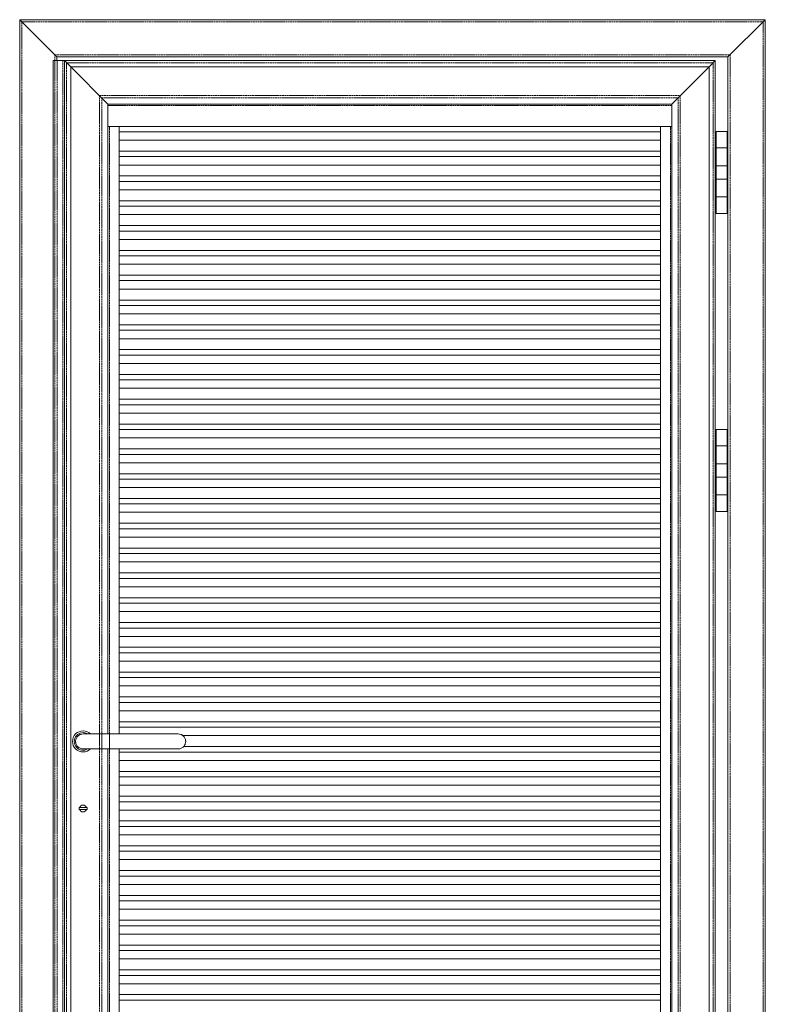
# Model space of a CAD drawing. Units: millimetres. Extents: x 4963 to 12197, y 5970 to 9288.
# Drawn here: x 9342 to 10342, y 7300 to 8621 of the extents above; entities that cross this region are included whole.
import ezdxf

# ---------------------------------------------------------------- set-up
doc = ezdxf.new("R2010")
doc.units = ezdxf.units.MM
doc.header["$LTSCALE"] = 1.5
doc.linetypes.add('DASHED', pattern=[0.2067, 0.1654, -0.0413])
for name, color, linetype, lineweight in [('Drückergarnitur', 24, 'Continuous', 13), ('Lamelle 020V', 1, 'Continuous', 15), ('Rahmen 602', 160, 'Continuous', 15), ('Scharniere', 15, 'Continuous', 13), ('Türrahmen', 154, 'Continuous', 13), ('Verdeckt (ISO)', 7, 'DASHED', 13), ('Winkel', 117, 'Continuous', 13), ('Zarge', 5, 'Continuous', 13)]:
    doc.layers.add(name, color=color, linetype=linetype, lineweight=lineweight)

msp = doc.modelspace()

# ---------------------------------------------------------------- linework, layer by layer
at = {"layer": 'Drückergarnitur'}
for p, q in [((9554.9, 7662.7), (9427.2, 7662.7)), ((9427.2, 7642.7), (9554.9, 7642.7)), ((9432.5, 7563.9), (9422, 7563.9)), ((9422, 7563.9), (9422, 7561.4)), ((9432.5, 7561.4), (9422, 7561.4)), ((9432.5, 7563.9), (9432.5, 7561.4))]:
    msp.add_line(p, q, dxfattribs=at)
for centre, radius, start, end in [((9427.2, 7652.7), 14.1, 45.0582, 314.9418), ((9427.2, 7652.7), 11.8, 57.9362, 302.0638), ((9427.2, 7562.7), 4.63, 15.6804, 164.3196), ((9427.2, 7562.7), 4.63, 195.6804, 344.3196)]:
    msp.add_arc(centre, radius, start, end, dxfattribs=at)
for points, knots in [([(9427.2, 7662.7), (9426.1, 7662.7), (9424.9, 7662.5), (9422.6, 7661.7), (9421.5, 7661), (9419.6, 7659.2), (9418.8, 7658.2), (9417.6, 7655.9), (9417.3, 7654.6), (9417.2, 7653.1), (9417.2, 7652.9), (9417.2, 7652.7)], [106.330301, 106.330301, 106.330301, 106.330301, 109.781091, 109.781091, 113.678653, 113.678653, 117.576317, 117.576317, 121.474084, 121.474084, 122.086971, 122.086971, 122.086971, 122.086971]), ([(9417.2, 7652.7), (9417.2, 7652.1), (9417.3, 7651.6), (9417.5, 7650.3), (9417.7, 7649.5), (9418, 7648.8), (9418.5, 7647.6), (9419.2, 7646.5), (9421.1, 7644.7), (9422.1, 7644), (9424.5, 7643), (9425.8, 7642.7), (9427.2, 7642.7), (9427.2, 7642.7), (9427.2, 7642.7)], [59.067588, 59.067588, 59.067588, 59.067588, 60.736533, 60.736533, 63.019383, 63.019383, 63.019383, 66.92551, 66.92551, 70.820268, 70.820268, 74.715337, 74.715337, 74.816636, 74.816636, 74.816636, 74.816636]), ([(9554.9, 7662.7), (9556, 7662.7), (9557.1, 7662.5), (9559.4, 7661.7), (9560.5, 7661), (9562.5, 7659.3), (9563.3, 7658.2), (9564.4, 7655.9), (9564.7, 7654.6), (9564.8, 7653.1), (9564.9, 7652.9), (9564.9, 7652.7)], [102.447988, 102.447988, 102.447988, 102.447988, 105.855559, 105.855559, 109.749817, 109.749817, 113.64408, 113.64408, 117.53835, 117.53835, 118.204972, 118.204972, 118.204972, 118.204972]), ([(9564.9, 7652.7), (9564.9, 7651.6), (9564.7, 7650.5), (9564.1, 7648.8), (9563.8, 7648.1), (9563, 7646.8), (9562.5, 7646.2), (9562, 7645.6), (9561, 7644.7), (9560, 7644), (9557.6, 7643), (9556.3, 7642.7), (9554.9, 7642.7), (9554.9, 7642.7), (9554.9, 7642.7)], [55.185792, 55.185792, 55.185792, 55.185792, 58.421218, 58.421218, 60.721547, 60.721547, 63.01918, 63.01918, 63.01918, 66.913361, 66.913361, 70.807545, 70.807545, 70.934393, 70.934393, 70.934393, 70.934393])]:
    msp.add_open_spline(points, degree=3, knots=knots, dxfattribs=at)
at = {"layer": 'Lamelle 020V'}
for p, q in [((10201.9, 8471), (9475.6, 8471)), ((10201.9, 8459.7), (9475.6, 8459.7)), ((9475.6, 8445), (10201.9, 8445)), ((10201.9, 8437.7), (9475.6, 8437.7)), ((10201.9, 8426.4), (9475.6, 8426.4)), ((9475.6, 8411.7), (10201.9, 8411.7)), ((10201.9, 8404.4), (9475.6, 8404.4)), ((10201.9, 8393.1), (9475.6, 8393.1)), ((9475.6, 8378.4), (10201.9, 8378.4)), ((10201.9, 8371.1), (9475.6, 8371.1)), ((10201.9, 8359.8), (9475.6, 8359.8)), ((9475.6, 8345.1), (10201.9, 8345.1)), ((10201.9, 8337.8), (9475.6, 8337.8)), ((10201.9, 8326.5), (9475.6, 8326.5)), ((9475.6, 8311.8), (10201.9, 8311.8)), ((10201.9, 8304.5), (9475.6, 8304.5)), ((10201.9, 8293.2), (9475.6, 8293.2)), ((9475.6, 8278.5), (10201.9, 8278.5)), ((10201.9, 8271.2), (9475.6, 8271.2)), ((10201.9, 8259.9), (9475.6, 8259.9)), ((9475.6, 8245.2), (10201.9, 8245.2)), ((10201.9, 8237.8), (9475.6, 8237.8)), ((10201.9, 8226.6), (9475.6, 8226.6)), ((9475.6, 8211.9), (10201.9, 8211.9)), ((10201.9, 8204.5), (9475.6, 8204.5)), ((10201.9, 8193.3), (9475.6, 8193.3)), ((9475.6, 8178.6), (10201.9, 8178.6)), ((10201.9, 8171.2), (9475.6, 8171.2)), ((10201.9, 8160), (9475.6, 8160)), ((9475.6, 8145.3), (10201.9, 8145.3)), ((10201.9, 8137.9), (9475.6, 8137.9)), ((10201.9, 8126.7), (9475.6, 8126.7)), ((9475.6, 8112), (10201.9, 8112)), ((10201.9, 8104.6), (9475.6, 8104.6)), ((10201.9, 8093.4), (9475.6, 8093.4)), ((9475.6, 8078.7), (10201.9, 8078.7)), ((10201.9, 8071.3), (9475.6, 8071.3)), ((10201.9, 8060.1), (9475.6, 8060.1)), ((9475.6, 8045.4), (10201.9, 8045.4)), ((10201.9, 8038), (9475.6, 8038)), ((10201.9, 8026.8), (9475.6, 8026.8)), ((9475.6, 8012.1), (10201.9, 8012.1)), ((10201.9, 8004.7), (9475.6, 8004.7)), ((10201.9, 7993.5), (9475.6, 7993.5)), ((9475.6, 7978.8), (10201.9, 7978.8)), ((10201.9, 7971.4), (9475.6, 7971.4)), ((10201.9, 7960.2), (9475.6, 7960.2)), ((9475.6, 7945.5), (10201.9, 7945.5)), ((10201.9, 7938.1), (9475.6, 7938.1)), ((10201.9, 7926.9), (9475.6, 7926.9)), ((9475.6, 7912.2), (10201.9, 7912.2)), ((10201.9, 7904.8), (9475.6, 7904.8)), ((10201.9, 7893.6), (9475.6, 7893.6)), ((9475.6, 7878.9), (10201.9, 7878.9)), ((10201.9, 7871.5), (9475.6, 7871.5)), ((10201.9, 7860.3), (9475.6, 7860.3)), ((9475.6, 7845.6), (10201.9, 7845.6)), ((10201.9, 7838.2), (9475.6, 7838.2)), ((10201.9, 7827), (9475.6, 7827)), ((9475.6, 7812.3), (10201.9, 7812.3)), ((10201.9, 7804.9), (9475.6, 7804.9)), ((10201.9, 7793.7), (9475.6, 7793.7)), ((9475.6, 7779), (10201.9, 7779)), ((10201.9, 7771.6), (9475.6, 7771.6)), ((10201.9, 7760.4), (9475.6, 7760.4)), ((9475.6, 7745.7), (10201.9, 7745.7)), ((10201.9, 7738.3), (9475.6, 7738.3)), ((10201.9, 7727.1), (9475.6, 7727.1)), ((9475.6, 7712.4), (10201.9, 7712.4)), ((10201.9, 7705), (9475.6, 7705)), ((10201.9, 7693.8), (9475.6, 7693.8)), ((9475.6, 7679.1), (10201.9, 7679.1)), ((10201.9, 7671.7), (9475.6, 7671.7)), ((10201.9, 7660.5), (9561.1, 7660.5)), ((9562.1, 7645.8), (10201.9, 7645.8)), ((10201.9, 7638.4), (9475.6, 7638.4)), ((10201.9, 7627.2), (9475.6, 7627.2)), ((9475.6, 7612.5), (10201.9, 7612.5)), ((10201.9, 7605.1), (9475.6, 7605.1)), ((10201.9, 7593.9), (9475.6, 7593.9)), ((9475.6, 7579.2), (10201.9, 7579.2)), ((10201.9, 7571.8), (9475.6, 7571.8)), ((10201.9, 7560.6), (9475.6, 7560.6)), ((9475.6, 7545.9), (10201.9, 7545.9)), ((10201.9, 7538.5), (9475.6, 7538.5)), ((10201.9, 7527.3), (9475.6, 7527.3)), ((9475.6, 7512.6), (10201.9, 7512.6)), ((10201.9, 7505.2), (9475.6, 7505.2)), ((10201.9, 7494), (9475.6, 7494)), ((9475.6, 7479.3), (10201.9, 7479.3)), ((10201.9, 7471.9), (9475.6, 7471.9)), ((10201.9, 7460.7), (9475.6, 7460.7)), ((9475.6, 7446), (10201.9, 7446)), ((10201.9, 7438.6), (9475.6, 7438.6)), ((10201.9, 7427.4), (9475.6, 7427.4)), ((9475.6, 7412.7), (10201.9, 7412.7)), ((10201.9, 7405.3), (9475.6, 7405.3)), ((10201.9, 7394.1), (9475.6, 7394.1)), ((9475.6, 7379.4), (10201.9, 7379.4)), ((10201.9, 7372), (9475.6, 7372)), ((10201.9, 7360.8), (9475.6, 7360.8)), ((9475.6, 7346.1), (10201.9, 7346.1)), ((10201.9, 7338.7), (9475.6, 7338.7)), ((10201.9, 7327.5), (9475.6, 7327.5)), ((9475.6, 7312.8), (10201.9, 7312.8)), ((10201.9, 7305.4), (9475.6, 7305.4))]:
    msp.add_line(p, q, dxfattribs=at)
at = {"layer": 'Rahmen 602'}
for p, q in [((9410.6, 6625.1), (9410.6, 8558.1)), ((9410.6, 8558.1), (9460.6, 8508.1)), ((9410.6, 8558.1), (10266.9, 8558.1)), ((10266.9, 8558.1), (10216.9, 8508.1)), ((10266.9, 6625.1), (10266.9, 8558.1)), ((9460.6, 8508.1), (9460.6, 7662.7)), ((9460.6, 8508.1), (10216.9, 8508.1)), ((10216.9, 6675.1), (10216.9, 8478.1)), ((9460.6, 6675.1), (9460.6, 7642.7))]:
    msp.add_line(p, q, dxfattribs=at)
at = {"layer": 'Scharniere'}
for p, q in [((10291.2, 8471.5), (10276.2, 8471.5)), ((10276.2, 8471.5), (10276.2, 8449.5)), ((10276.2, 8466.5), (10276.2, 8466.5)), ((10276.2, 8450.5), (10276.2, 8466.5)), ((10291.2, 8471.5), (10291.2, 8466.5)), ((10291.2, 8449.5), (10291.2, 8466.5)), ((10291.2, 8466.5), (10291.2, 8466.5)), ((10291.2, 8466.5), (10291.2, 8449.5)), ((10276.2, 8449.5), (10276.2, 8450.5)), ((10276.2, 8449.5), (10276.2, 8425.5)), ((10276.2, 8449.5), (10276.2, 8449.5)), ((10276.2, 8449.5), (10283.7, 8449.5)), ((10276.2, 8425.5), (10276.2, 8449.5)), ((10291.2, 8449.5), (10283.7, 8449.5)), ((10291.2, 8425.5), (10291.2, 8449.5)), ((10291.2, 8449.5), (10291.2, 8448.5)), ((10291.2, 8449.5), (10291.2, 8449.5)), ((10291.2, 8448.5), (10291.2, 8426.5)), ((10276.2, 8424.5), (10276.2, 8425.5)), ((10291.2, 8425.5), (10276.2, 8425.5)), ((10276.2, 8425.5), (10276.2, 8425.5)), ((10276.2, 8425.5), (10291.2, 8425.5)), ((10276.2, 8425.5), (10276.2, 8407.5)), ((10276.2, 8408.5), (10276.2, 8424.5)), ((10279.2, 8425.5), (10279.2, 8425.5)), ((10288.2, 8425.5), (10288.2, 8425.5)), ((10291.2, 8426.5), (10291.2, 8425.5)), ((10291.2, 8407.5), (10291.2, 8425.5)), ((10291.2, 8425.5), (10291.2, 8425.5)), ((10291.2, 8425.5), (10291.2, 8407.5)), ((10276.2, 8407.5), (10276.2, 8408.5)), ((10276.2, 8407.5), (10276.2, 8383.5)), ((10276.2, 8407.5), (10276.2, 8407.5)), ((10276.2, 8407.5), (10283.7, 8407.5)), ((10276.2, 8383.5), (10276.2, 8407.5)), ((10291.2, 8407.5), (10283.7, 8407.5)), ((10291.2, 8383.5), (10291.2, 8407.5)), ((10291.2, 8407.5), (10291.2, 8406.5)), ((10291.2, 8407.5), (10291.2, 8407.5)), ((10291.2, 8406.5), (10291.2, 8384.5)), ((10276.2, 8382.5), (10276.2, 8383.5)), ((10291.2, 8383.5), (10276.2, 8383.5)), ((10276.2, 8383.5), (10276.2, 8383.5)), ((10276.2, 8383.5), (10291.2, 8383.5)), ((10276.2, 8383.5), (10276.2, 8361.5)), ((10276.2, 8366.5), (10276.2, 8382.5)), ((10279.2, 8383.5), (10279.2, 8383.5)), ((10288.2, 8383.5), (10288.2, 8383.5)), ((10291.2, 8384.5), (10291.2, 8383.5)), ((10291.2, 8366.5), (10291.2, 8383.5)), ((10291.2, 8383.5), (10291.2, 8383.5)), ((10291.2, 8383.5), (10291.2, 8366.5)), ((10276.2, 8366.5), (10276.2, 8366.5)), ((10291.2, 8366.5), (10291.2, 8366.5)), ((10291.2, 8366.5), (10291.2, 8361.5)), ((10276.2, 8361.5), (10291.2, 8361.5)), ((10291.2, 8071.5), (10276.2, 8071.5)), ((10276.2, 8071.5), (10276.2, 8049.5)), ((10276.2, 8066.5), (10276.2, 8066.5)), ((10276.2, 8050.5), (10276.2, 8066.5)), ((10291.2, 8071.5), (10291.2, 8066.5)), ((10291.2, 8049.5), (10291.2, 8066.5)), ((10291.2, 8066.5), (10291.2, 8066.5)), ((10291.2, 8066.5), (10291.2, 8049.5)), ((10276.2, 8049.5), (10276.2, 8050.5)), ((10276.2, 8049.5), (10276.2, 8025.5)), ((10276.2, 8049.5), (10276.2, 8049.5)), ((10276.2, 8049.5), (10283.7, 8049.5)), ((10276.2, 8025.5), (10276.2, 8049.5)), ((10291.2, 8049.5), (10283.7, 8049.5)), ((10291.2, 8025.5), (10291.2, 8049.5)), ((10291.2, 8049.5), (10291.2, 8048.5)), ((10291.2, 8049.5), (10291.2, 8049.5)), ((10291.2, 8048.5), (10291.2, 8026.5)), ((10276.2, 8024.5), (10276.2, 8025.5)), ((10291.2, 8025.5), (10276.2, 8025.5)), ((10276.2, 8025.5), (10276.2, 8025.5)), ((10276.2, 8025.5), (10291.2, 8025.5)), ((10276.2, 8025.5), (10276.2, 8007.5)), ((10276.2, 8008.5), (10276.2, 8024.5)), ((10279.2, 8025.5), (10279.2, 8025.5)), ((10288.2, 8025.5), (10288.2, 8025.5)), ((10291.2, 8026.5), (10291.2, 8025.5)), ((10291.2, 8007.5), (10291.2, 8025.5)), ((10291.2, 8025.5), (10291.2, 8025.5)), ((10291.2, 8025.5), (10291.2, 8007.5)), ((10276.2, 8007.5), (10276.2, 8008.5)), ((10276.2, 8007.5), (10276.2, 7983.5)), ((10276.2, 8007.5), (10276.2, 8007.5)), ((10276.2, 8007.5), (10283.7, 8007.5)), ((10276.2, 7983.5), (10276.2, 8007.5)), ((10291.2, 8007.5), (10283.7, 8007.5)), ((10291.2, 7983.5), (10291.2, 8007.5)), ((10291.2, 8007.5), (10291.2, 8006.5)), ((10291.2, 8007.5), (10291.2, 8007.5)), ((10291.2, 8006.5), (10291.2, 7984.5)), ((10276.2, 7982.5), (10276.2, 7983.5)), ((10291.2, 7983.5), (10276.2, 7983.5)), ((10276.2, 7983.5), (10276.2, 7983.5)), ((10276.2, 7983.5), (10291.2, 7983.5)), ((10276.2, 7983.5), (10276.2, 7961.5)), ((10279.2, 7983.5), (10279.2, 7983.5)), ((10288.2, 7983.5), (10288.2, 7983.5)), ((10291.2, 7984.5), (10291.2, 7983.5)), ((10291.2, 7966.5), (10291.2, 7983.5)), ((10291.2, 7983.5), (10291.2, 7983.5)), ((10291.2, 7983.5), (10291.2, 7966.5)), ((10276.2, 7966.5), (10276.2, 7982.5)), ((10276.2, 7966.5), (10276.2, 7966.5)), ((10276.2, 7961.5), (10291.2, 7961.5)), ((10291.2, 7966.5), (10291.2, 7966.5)), ((10291.2, 7966.5), (10291.2, 7961.5))]:
    msp.add_line(p, q, dxfattribs=at)
at = {"layer": 'Türrahmen'}
for p, q in [((9402.2, 6616.7), (9402.2, 8566.5)), ((9410.6, 8558.1), (9402.2, 8566.5)), ((9410.6, 8558.1), (9402.2, 8566.5)), ((9402.2, 8566.5), (10275.2, 8566.5)), ((10266.9, 8558.1), (10275.2, 8566.5)), ((10275.2, 8566.5), (10266.9, 8558.1)), ((10275.2, 6616.7), (10275.2, 8566.5))]:
    msp.add_line(p, q, dxfattribs=at)
at = {"layer": 'Verdeckt (ISO)', "ltscale": 10}
for p, q in [((9345.2, 6606.7), (9345.2, 8618.5)), ((9345.2, 8618.5), (10339.2, 8618.5)), ((10339.2, 8618.5), (10339.2, 6606.7)), ((9389.2, 6606.7), (9389.2, 8574.5)), ((9389.2, 8574.5), (10295.2, 8574.5)), ((9392.3, 6616.9), (9392.3, 8566.5)), ((9400.2, 6616.7), (9400.2, 8566.5)), ((10295.2, 8574.5), (10295.2, 6606.7)), ((9405.2, 8563.5), (10272.2, 8563.5)), ((9405.2, 6619.7), (9405.2, 8563.5)), ((10272.2, 6619.7), (10272.2, 8563.5)), ((9449.2, 8519.5), (10228.2, 8519.5)), ((9449.2, 6663.7), (9449.2, 8519.5)), ((9452.2, 8516.5), (10225.2, 8516.5)), ((9452.2, 6666.7), (9452.2, 8516.5)), ((10225.2, 6666.7), (10225.2, 8516.5)), ((10228.2, 6663.7), (10228.2, 8519.5)), ((9460.6, 8506.1), (10216.6, 8506.1)), ((9462.6, 8478.1), (9462.6, 6675.1)), ((10214.9, 8478.1), (10214.9, 6675.1))]:
    msp.add_line(p, q, dxfattribs=at)
at = {"layer": 'Winkel'}
for p, q in [((9387.2, 8566.5), (9402.2, 8566.5)), ((9387.2, 6616.7), (9387.2, 8566.5)), ((9402.2, 6616.7), (9402.2, 8566.5)), ((9460.6, 8508.1), (10216.9, 8508.1)), ((9460.6, 8508.1), (9460.6, 8478.1)), ((10216.9, 8508.1), (10216.9, 8478.1)), ((10216.9, 8478.1), (9460.6, 8478.1)), ((9460.6, 7662.7), (9460.6, 8478.1)), ((9460.6, 8478.1), (9475.6, 8478.1)), ((9460.6, 7662.7), (9460.6, 8478.1)), ((9475.6, 7662.7), (9475.6, 8478.1)), ((10201.9, 8478.1), (10216.9, 8478.1)), ((10201.9, 6675.1), (10201.9, 8478.1)), ((10216.9, 6675.1), (10216.9, 8478.1)), ((9460.6, 6675.1), (9460.6, 7642.7)), ((9475.6, 6675.1), (9475.6, 7642.7))]:
    msp.add_line(p, q, dxfattribs=at)
at = {"layer": 'Zarge'}
for p, q in [((9392.2, 8571.5), (9342.2, 8621.5)), ((9342.2, 8621.5), (10342.2, 8621.5)), ((9342.2, 8621.5), (9392.2, 8571.5)), ((9342.2, 6606.7), (9342.2, 8621.5)), ((10342.2, 8621.5), (10292.2, 8571.5)), ((10292.2, 8571.5), (10342.2, 8621.5)), ((10342.2, 6606.7), (10342.2, 8621.5)), ((9392.2, 8571.5), (10292.2, 8571.5)), ((9392.2, 8566.5), (9392.2, 8571.5)), ((10292.2, 6606.7), (10292.2, 8571.5))]:
    msp.add_line(p, q, dxfattribs=at)

doc.saveas('drawing.dxf')
